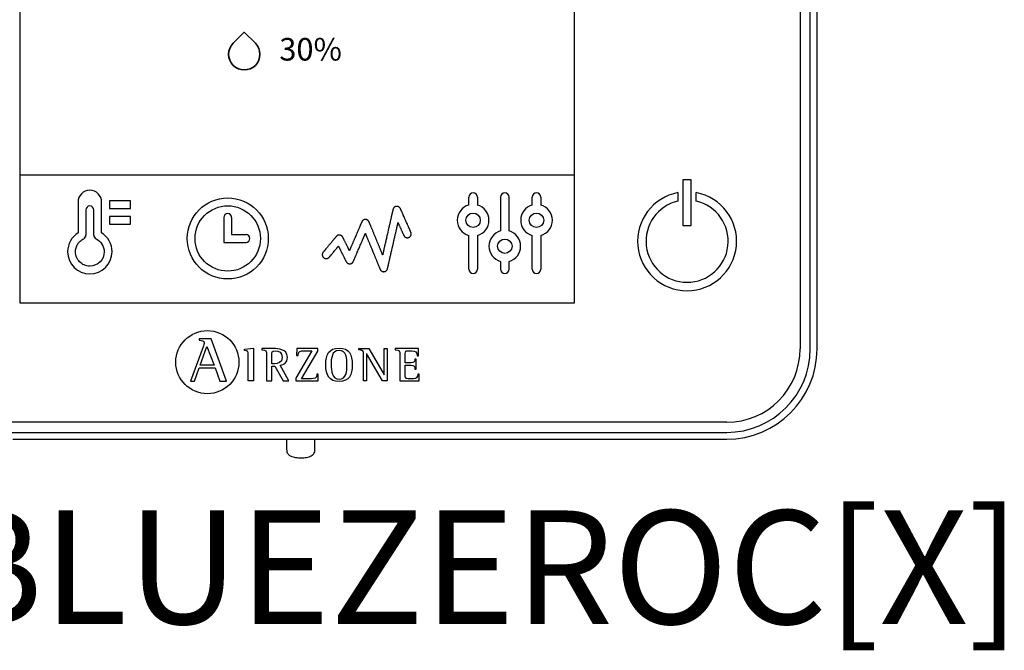
# Model space of a CAD drawing. Units: millimetres. Extents: x -141 to 27326, y 1488 to 8458.
# Drawn here: x 7697 to 8092, y 3238 to 3491 of the extents above; entities that cross this region are included whole.
import ezdxf

# ---------------------------------------------------------------- set-up
doc = ezdxf.new("R2010")
doc.units = ezdxf.units.MM
doc.layers.add('AIRZONE HARDWARE', color=7, linetype='Continuous')
doc.styles.get("Standard").update_dxf_attribs({"font": 'arial.ttf'})

msp = doc.modelspace()

# ---------------------------------------------------------------- linework, layer by layer
at = {"layer": 'AIRZONE HARDWARE', "linetype": 'Continuous'}
for p, q in [((7697.2, 3377.02), (7697.2, 3710.07)), ((7919.23, 3710.07), (7919.23, 3377.02)), ((8009.86, 3703.05), (8009.86, 3358.67)), ((8013.93, 3358.67), (8013.93, 3703.05)), ((8016.66, 3358.67), (8016.66, 3703.05)), ((7966.2, 3426.46), (7962.89, 3426.46)), ((7962.89, 3426.46), (7962.89, 3408.09)), ((7966.2, 3408.09), (7966.2, 3426.46)), ((7960.88, 3421.31), (7960.88, 3417.87)), ((7968.21, 3417.87), (7968.21, 3421.31)), ((7962.89, 3408.09), (7966.2, 3408.09)), ((7919.23, 3377.02), (7697.2, 3377.02)), ((7769.01, 3362.73), (7769.01, 3362.18)), ((7773.76, 3362.73), (7769.01, 3362.73)), ((7779.92, 3345.74), (7773.76, 3362.73)), ((7770.53, 3359.5), (7765.5, 3345.74)), ((7769.39, 3352.18), (7772.09, 3359.55)), ((7772.09, 3359.55), (7774.97, 3352.18)), ((7787.14, 3358.57), (7790.74, 3358.97)), ((7790.74, 3358.97), (7790.74, 3345.78)), ((7794.14, 3358.76), (7794.14, 3358.33)), ((7808.11, 3358.76), (7808.04, 3355.96)), ((7816.48, 3358.76), (7808.11, 3358.76)), ((7816.48, 3357.73), (7816.48, 3358.76)), ((7832.91, 3358.33), (7832.91, 3358.76)), ((7832.91, 3358.76), (7836.98, 3358.76)), ((7836.98, 3358.76), (7843.09, 3348.2)), ((7843.09, 3348.2), (7843.09, 3358.76)), ((7843.09, 3358.76), (7844.31, 3358.76)), ((7844.31, 3358.76), (7844.31, 3345.78)), ((7856.84, 3358.76), (7847.59, 3358.76)), ((7847.59, 3358.76), (7847.59, 3358.33)), ((7856.9, 3355.9), (7856.84, 3358.76)), ((7787.14, 3358.04), (7787.14, 3358.57)), ((7798.1, 3352.68), (7798.1, 3356.11)), ((7814.11, 3357.85), (7807.65, 3346.9)), ((7808.04, 3355.96), (7808.58, 3355.96)), ((7809.95, 3346.68), (7816.48, 3357.73)), ((7834.84, 3345.78), (7834.84, 3356.29)), ((7842.46, 3345.78), (7836.05, 3356.82)), ((7836.05, 3356.82), (7836.05, 3345.78)), ((7856.35, 3355.9), (7856.9, 3355.9)), ((7767.07, 3345.74), (7768.96, 3350.99)), ((7768.96, 3350.99), (7775.4, 3350.99)), ((7774.97, 3352.18), (7769.39, 3352.18)), ((7775.4, 3350.99), (7777.3, 3345.74)), ((7798.1, 3345.78), (7798.1, 3351.78)), ((7798.1, 3351.78), (7799.29, 3351.78)), ((7799.29, 3351.78), (7802.7, 3345.78)), ((7804.92, 3345.78), (7801.37, 3352.12)), ((7856, 3354.49), (7855.46, 3354.49)), ((7856, 3350.45), (7856, 3354.49)), ((7816.71, 3348.57), (7816.17, 3348.57)), ((7816.64, 3345.78), (7816.71, 3348.57)), ((7855.46, 3350.45), (7856, 3350.45)), ((7857.18, 3348.57), (7856.64, 3348.57)), ((7857.13, 3345.78), (7857.18, 3348.57)), ((7765.5, 3345.74), (7767.07, 3345.74)), ((7777.3, 3345.74), (7779.92, 3345.74)), ((7790.74, 3345.78), (7788.62, 3345.78)), ((7795.97, 3345.78), (7798.1, 3345.78)), ((7802.7, 3345.78), (7804.92, 3345.78)), ((7807.65, 3346.9), (7807.65, 3345.78)), ((7807.65, 3345.78), (7816.64, 3345.78)), ((7836.05, 3345.78), (7834.84, 3345.78)), ((7844.31, 3345.78), (7842.46, 3345.78)), ((7849.42, 3345.78), (7857.13, 3345.78)), ((7980.41, 3329.22), (7636.03, 3329.22)), ((7636.03, 3325.14), (7980.41, 3325.14)), ((7694.31, 3322.44), (7925.12, 3322.44)), ((7804.03, 3322.47), (7804.03, 3318.1)), ((7815.36, 3318.1), (7815.36, 3322.47)), ((7923.58, 3322.42), (7980.41, 3322.42))]:
    msp.add_line(p, q, dxfattribs=at)
at = {"layer": 'AIRZONE HARDWARE'}
for p, q in [((7697.2, 3428.39), (7919.23, 3428.39)), ((7877.03, 3416.33), (7877.03, 3419.47)), ((7880.5, 3419.47), (7880.5, 3416.33)), ((7889.75, 3419.46), (7889.75, 3405.92)), ((7893.22, 3405.92), (7893.22, 3419.46)), ((7902.46, 3416.33), (7902.46, 3419.47)), ((7905.93, 3419.47), (7905.93, 3416.33)), ((7723.57, 3414.38), (7723.57, 3404.22)), ((7726.71, 3404.22), (7726.71, 3414.38)), ((7778.83, 3411.31), (7778.83, 3401.35)), ((7781.98, 3411.31), (7781.98, 3404.5)), ((7781.98, 3404.5), (7787.74, 3404.5)), ((7877.03, 3390.57), (7877.03, 3404.11)), ((7880.5, 3404.11), (7880.5, 3390.57)), ((7902.46, 3390.57), (7902.46, 3404.11)), ((7905.93, 3404.11), (7905.93, 3390.57)), ((7778.83, 3401.35), (7787.74, 3401.35))]:
    msp.add_line(p, q, dxfattribs=at)
for points in [[(7733.01, 3418.05), (7733.01, 3414.9), (7741.39, 3414.9), (7741.39, 3418.05), (7733.01, 3418.05)], [(7733.01, 3408.61), (7741.39, 3408.61), (7741.39, 3411.76), (7733.01, 3411.76), (7733.01, 3408.61)], [(7725.14, 3391.83), (7724.55, 3391.86), (7723.98, 3391.95), (7723.43, 3392.09), (7722.9, 3392.29), (7722.39, 3392.53), (7721.92, 3392.82), (7721.47, 3393.15), (7721.06, 3393.53), (7720.69, 3393.94), (7720.36, 3394.38), (7720.07, 3394.86), (7719.83, 3395.36), (7719.63, 3395.89), (7719.49, 3396.44), (7719.4, 3397.01), (7719.37, 3397.6), (7719.39, 3398.01), (7719.43, 3398.42), (7719.51, 3398.82), (7719.61, 3399.21), (7719.73, 3399.6), (7719.89, 3399.97), (7720.07, 3400.33), (7720.27, 3400.67), (7720.5, 3401.01), (7720.75, 3401.32), (7721.02, 3401.62), (7721.31, 3401.9), (7721.62, 3402.16), (7721.95, 3402.4), (7722.3, 3402.61), (7722.67, 3402.8)]]:
    msp.add_lwpolyline(points, dxfattribs=at)
msp.add_lwpolyline([(7853.82, 3405.44), (7853.82, 3405.44), (7853.81, 3405.46), (7853.8, 3405.49), (7853.79, 3405.52), (7853.77, 3405.56), (7853.74, 3405.62), (7853.71, 3405.68), (7853.68, 3405.75), (7853.65, 3405.83), (7853.61, 3405.92), (7853.57, 3406.01), (7853.52, 3406.12), (7853.47, 3406.23), (7853.42, 3406.34), (7853.37, 3406.47), (7853.31, 3406.6), (7853.25, 3406.73), (7853.19, 3406.87), (7853.12, 3407.02), (7853.05, 3407.17), (7852.98, 3407.33), (7852.91, 3407.49), (7852.84, 3407.65), (7852.76, 3407.82), (7852.69, 3407.99), (7852.61, 3408.17), (7852.53, 3408.35), (7852.45, 3408.53), (7852.28, 3408.9), (7852.12, 3409.28), (7851.95, 3409.66), (7851.77, 3410.05), (7851.43, 3410.82), (7851.26, 3411.2), (7851.09, 3411.57), (7850.93, 3411.94), (7850.85, 3412.12), (7850.77, 3412.3), (7850.7, 3412.47), (7850.62, 3412.64), (7850.55, 3412.8), (7850.48, 3412.97), (7850.41, 3413.12), (7850.34, 3413.27), (7850.27, 3413.42), (7850.21, 3413.56), (7850.15, 3413.7), (7850.09, 3413.83), (7850.04, 3413.95), (7849.99, 3414.07), (7849.94, 3414.18), (7849.89, 3414.29), (7849.85, 3414.38), (7849.81, 3414.47), (7849.77, 3414.55), (7849.74, 3414.62), (7849.71, 3414.69), (7849.69, 3414.74), (7849.67, 3414.79), (7849.65, 3414.82), (7849.64, 3414.85), (7849.63, 3414.87), (7849.63, 3414.88), (7849.63, 3414.88), (7849.62, 3414.88), (7849.62, 3414.89), (7849.6, 3414.94), (7849.55, 3415.03), (7849.5, 3415.11), (7849.44, 3415.19), (7849.38, 3415.26), (7849.31, 3415.34), (7849.24, 3415.4), (7849.17, 3415.47), (7849.09, 3415.53), (7849.01, 3415.58), (7848.92, 3415.63), (7848.83, 3415.67), (7848.74, 3415.71), (7848.65, 3415.74), (7848.55, 3415.77), (7848.45, 3415.79), (7848.35, 3415.8), (7848.25, 3415.81), (7848.2, 3415.81), (7848.14, 3415.81), (7848.02, 3415.8), (7847.9, 3415.78), (7847.78, 3415.76), (7847.67, 3415.72), (7847.56, 3415.68), (7847.46, 3415.63), (7847.36, 3415.58), (7847.27, 3415.51), (7847.18, 3415.44), (7847.09, 3415.36), (7847.01, 3415.28), (7846.94, 3415.19), (7846.87, 3415.1), (7846.81, 3415), (7846.76, 3414.9), (7846.72, 3414.79), (7846.68, 3414.68), (7846.66, 3414.63), (7846.66, 3414.6), (7846.65, 3414.59), (7846.65, 3414.58), (7846.65, 3414.58), (7846.65, 3414.56), (7846.64, 3414.54), (7846.64, 3414.52), (7846.63, 3414.49), (7846.63, 3414.46), (7846.62, 3414.42), (7846.61, 3414.38), (7846.6, 3414.34), (7846.59, 3414.29), (7846.57, 3414.23), (7846.56, 3414.17), (7846.55, 3414.11), (7846.53, 3414.04), (7846.51, 3413.97), (7846.5, 3413.89), (7846.48, 3413.82), (7846.46, 3413.73), (7846.44, 3413.65), (7846.42, 3413.55), (7846.4, 3413.46), (7846.38, 3413.36), (7846.35, 3413.26), (7846.33, 3413.16), (7846.3, 3413.05), (7846.28, 3412.94), (7846.25, 3412.82), (7846.23, 3412.7), (7846.2, 3412.58), (7846.17, 3412.46), (7846.11, 3412.2), (7846.05, 3411.94), (7845.99, 3411.66), (7845.92, 3411.37), (7845.86, 3411.07), (7845.79, 3410.77), (7845.71, 3410.45), (7845.64, 3410.13), (7845.57, 3409.8), (7845.49, 3409.46), (7845.41, 3409.12), (7845.33, 3408.77), (7845.25, 3408.41), (7845.17, 3408.06), (7845.09, 3407.69), (7844.92, 3406.96), (7844.75, 3406.22), (7844.58, 3405.47), (7844.41, 3404.72), (7844.24, 3403.98), (7844.08, 3403.25), (7843.99, 3402.89), (7843.91, 3402.53), (7843.83, 3402.17), (7843.75, 3401.83), (7843.68, 3401.48), (7843.6, 3401.15), (7843.52, 3400.82), (7843.45, 3400.49), (7843.38, 3400.18), (7843.31, 3399.87), (7843.24, 3399.57), (7843.18, 3399.29), (7843.11, 3399.01), (7843.05, 3398.74), (7842.99, 3398.48), (7842.97, 3398.36), (7842.94, 3398.24), (7842.91, 3398.12), (7842.88, 3398.01), (7842.86, 3397.9), (7842.83, 3397.79), (7842.81, 3397.68), (7842.79, 3397.58), (7842.77, 3397.48), (7842.74, 3397.39), (7842.72, 3397.3), (7842.7, 3397.21), (7842.69, 3397.13), (7842.67, 3397.05), (7842.65, 3396.97), (7842.63, 3396.9), (7842.62, 3396.83), (7842.6, 3396.77), (7842.59, 3396.71), (7842.58, 3396.66), (7842.57, 3396.61), (7842.56, 3396.56), (7842.55, 3396.52), (7842.54, 3396.48), (7842.53, 3396.45), (7842.52, 3396.42), (7842.52, 3396.4), (7842.52, 3396.38), (7842.51, 3396.37), (7842.51, 3396.36), (7842.51, 3396.36), (7842.51, 3396.36), (7842.51, 3396.36), (7842.5, 3396.37), (7842.5, 3396.38), (7842.49, 3396.4), (7842.48, 3396.42), (7842.48, 3396.44), (7842.46, 3396.47), (7842.45, 3396.5), (7842.44, 3396.53), (7842.42, 3396.56), (7842.41, 3396.6), (7842.39, 3396.65), (7842.37, 3396.69), (7842.35, 3396.74), (7842.33, 3396.79), (7842.31, 3396.84), (7842.29, 3396.9), (7842.26, 3396.96), (7842.21, 3397.09), (7842.15, 3397.22), (7842.09, 3397.37), (7842.03, 3397.53), (7841.96, 3397.7), (7841.89, 3397.87), (7841.81, 3398.06), (7841.73, 3398.25), (7841.65, 3398.45), (7841.56, 3398.66), (7841.47, 3398.88), (7841.38, 3399.1), (7841.29, 3399.33), (7841.19, 3399.56), (7841.09, 3399.8), (7840.99, 3400.04), (7840.89, 3400.29), (7840.79, 3400.54), (7840.68, 3400.8), (7840.57, 3401.06), (7840.36, 3401.59), (7840.14, 3402.12), (7839.91, 3402.66), (7839.47, 3403.75), (7839.25, 3404.28), (7839.03, 3404.81), (7838.92, 3405.07), (7838.82, 3405.33), (7838.71, 3405.59), (7838.61, 3405.83), (7838.51, 3406.08), (7838.41, 3406.32), (7838.31, 3406.56), (7838.22, 3406.79), (7838.13, 3407.01), (7838.04, 3407.23), (7837.95, 3407.44), (7837.87, 3407.64), (7837.79, 3407.83), (7837.71, 3408.02), (7837.64, 3408.2), (7837.57, 3408.37), (7837.5, 3408.53), (7837.44, 3408.68), (7837.38, 3408.82), (7837.33, 3408.95), (7837.3, 3409.01), (7837.28, 3409.07), (7837.25, 3409.13), (7837.23, 3409.18), (7837.21, 3409.23), (7837.19, 3409.28), (7837.18, 3409.32), (7837.16, 3409.36), (7837.14, 3409.4), (7837.13, 3409.43), (7837.12, 3409.47), (7837.1, 3409.49), (7837.09, 3409.52), (7837.09, 3409.54), (7837.08, 3409.56), (7837.07, 3409.57), (7837.07, 3409.58), (7837.07, 3409.59), (7837.06, 3409.59), (7837.06, 3409.59), (7837.06, 3409.6), (7837.04, 3409.65), (7837, 3409.74), (7836.95, 3409.82), (7836.89, 3409.91), (7836.83, 3409.99), (7836.76, 3410.06), (7836.69, 3410.13), (7836.62, 3410.2), (7836.54, 3410.26), (7836.46, 3410.32), (7836.37, 3410.37), (7836.28, 3410.42), (7836.19, 3410.46), (7836.09, 3410.49), (7836, 3410.52), (7835.89, 3410.54), (7835.79, 3410.56), (7835.68, 3410.57), (7835.58, 3410.57), (7835.47, 3410.56), (7835.37, 3410.55), (7835.27, 3410.53), (7835.17, 3410.51), (7835.07, 3410.47), (7834.98, 3410.44), (7834.89, 3410.39), (7834.8, 3410.35), (7834.72, 3410.29), (7834.64, 3410.23), (7834.56, 3410.17), (7834.49, 3410.1), (7834.42, 3410.03), (7834.36, 3409.95), (7834.3, 3409.87), (7834.25, 3409.79), (7834.2, 3409.7), (7834.16, 3409.61), (7834.16, 3409.61), (7834.16, 3409.61), (7834.15, 3409.6), (7834.15, 3409.59), (7834.14, 3409.57), (7834.13, 3409.56), (7834.13, 3409.54), (7834.12, 3409.51), (7834.1, 3409.49), (7834.09, 3409.46), (7834.08, 3409.43), (7834.06, 3409.39), (7834.03, 3409.32), (7833.99, 3409.23), (7833.95, 3409.13), (7833.91, 3409.02), (7833.86, 3408.91), (7833.8, 3408.78), (7833.74, 3408.65), (7833.68, 3408.5), (7833.62, 3408.35), (7833.55, 3408.19), (7833.48, 3408.03), (7833.41, 3407.86), (7833.33, 3407.68), (7833.25, 3407.49), (7833.17, 3407.3), (7833.08, 3407.1), (7833, 3406.9), (7832.91, 3406.7), (7832.82, 3406.48), (7832.73, 3406.27), (7832.63, 3406.05), (7832.54, 3405.83), (7832.34, 3405.37), (7832.14, 3404.91), (7831.94, 3404.44), (7831.74, 3403.97), (7831.33, 3403.02), (7831.13, 3402.55), (7830.94, 3402.09), (7830.84, 3401.87), (7830.74, 3401.65), (7830.65, 3401.43), (7830.56, 3401.21), (7830.47, 3401), (7830.38, 3400.79), (7830.29, 3400.59), (7830.21, 3400.39), (7830.12, 3400.2), (7830.04, 3400.01), (7829.97, 3399.83), (7829.89, 3399.66), (7829.82, 3399.49), (7829.75, 3399.33), (7829.69, 3399.18), (7829.63, 3399.04), (7829.57, 3398.9), (7829.51, 3398.77), (7829.46, 3398.66), (7829.42, 3398.55), (7829.37, 3398.45), (7829.34, 3398.36), (7829.3, 3398.28), (7829.27, 3398.21), (7829.26, 3398.18), (7829.25, 3398.16), (7829.24, 3398.13), (7829.23, 3398.11), (7829.22, 3398.1), (7829.22, 3398.08), (7829.21, 3398.07), (7829.21, 3398.06), (7829.2, 3398.05), (7829.2, 3398.05), (7829.2, 3398.05), (7829.2, 3398.06), (7829.19, 3398.07), (7829.18, 3398.09), (7829.17, 3398.12), (7829.15, 3398.15), (7829.14, 3398.18), (7829.12, 3398.22), (7829.09, 3398.27), (7829.07, 3398.32), (7829.04, 3398.37), (7829.01, 3398.43), (7828.98, 3398.49), (7828.95, 3398.55), (7828.92, 3398.62), (7828.88, 3398.7), (7828.84, 3398.77), (7828.8, 3398.85), (7828.76, 3398.94), (7828.72, 3399.02), (7828.67, 3399.11), (7828.58, 3399.29), (7828.49, 3399.49), (7828.39, 3399.69), (7828.28, 3399.89), (7828.18, 3400.11), (7827.96, 3400.54), (7827.74, 3400.98), (7827.63, 3401.2), (7827.52, 3401.41), (7827.42, 3401.62), (7827.31, 3401.83), (7827.22, 3402.03), (7827.12, 3402.22), (7827.03, 3402.4), (7826.99, 3402.48), (7826.94, 3402.57), (7826.9, 3402.65), (7826.87, 3402.73), (7826.83, 3402.8), (7826.79, 3402.87), (7826.76, 3402.94), (7826.73, 3403), (7826.7, 3403.06), (7826.67, 3403.12), (7826.64, 3403.17), (7826.62, 3403.21), (7826.6, 3403.26), (7826.58, 3403.29), (7826.57, 3403.32), (7826.55, 3403.35), (7826.54, 3403.37), (7826.53, 3403.39), (7826.53, 3403.4), (7826.53, 3403.4), (7826.53, 3403.4), (7826.52, 3403.41), (7826.52, 3403.42), (7826.51, 3403.44), (7826.46, 3403.52), (7826.41, 3403.6), (7826.36, 3403.68), (7826.3, 3403.75), (7826.23, 3403.82), (7826.16, 3403.88), (7826.09, 3403.94), (7826.02, 3404), (7825.94, 3404.05), (7825.86, 3404.09), (7825.77, 3404.14), (7825.68, 3404.17), (7825.59, 3404.2), (7825.5, 3404.23), (7825.4, 3404.25), (7825.31, 3404.26), (7825.21, 3404.27), (7825.16, 3404.27), (7825.13, 3404.28), (7825.11, 3404.28), (7825.03, 3404.27), (7824.95, 3404.27), (7824.88, 3404.26), (7824.8, 3404.24), (7824.73, 3404.23), (7824.65, 3404.2), (7824.58, 3404.18), (7824.51, 3404.15), (7824.44, 3404.12), (7824.37, 3404.09), (7824.31, 3404.05), (7824.25, 3404.01), (7824.19, 3403.97), (7824.13, 3403.92), (7824.07, 3403.88), (7824.02, 3403.83), (7823.97, 3403.77), (7823.92, 3403.72), (7823.91, 3403.71), (7823.91, 3403.71), (7823.91, 3403.7), (7823.9, 3403.69), (7823.88, 3403.67), (7823.86, 3403.64), (7823.83, 3403.61), (7823.8, 3403.57), (7823.76, 3403.53), (7823.72, 3403.48), (7823.67, 3403.42), (7823.62, 3403.36), (7823.57, 3403.3), (7823.51, 3403.23), (7823.45, 3403.15), (7823.38, 3403.07), (7823.31, 3402.99), (7823.24, 3402.9), (7823.16, 3402.81), (7823.08, 3402.71), (7823, 3402.61), (7822.91, 3402.51), (7822.83, 3402.41), (7822.74, 3402.3), (7822.64, 3402.19), (7822.55, 3402.07), (7822.45, 3401.96), (7822.25, 3401.72), (7822.05, 3401.47), (7821.84, 3401.22), (7821.63, 3400.97), (7821.41, 3400.71), (7820.99, 3400.2), (7820.77, 3399.94), (7820.56, 3399.69), (7820.36, 3399.44), (7820.16, 3399.2), (7819.97, 3398.97), (7819.87, 3398.86), (7819.78, 3398.75), (7819.69, 3398.65), (7819.61, 3398.54), (7819.52, 3398.44), (7819.44, 3398.35), (7819.37, 3398.25), (7819.29, 3398.16), (7819.22, 3398.08), (7819.15, 3398), (7819.09, 3397.92), (7819.03, 3397.85), (7818.98, 3397.78), (7818.92, 3397.72), (7818.88, 3397.66), (7818.83, 3397.61), (7818.8, 3397.57), (7818.76, 3397.53), (7818.73, 3397.49), (7818.71, 3397.46), (7818.69, 3397.44), (7818.68, 3397.43), (7818.67, 3397.42), (7818.67, 3397.42), (7818.67, 3397.41), (7818.65, 3397.39), (7818.58, 3397.3), (7818.52, 3397.2), (7818.46, 3397.1), (7818.41, 3396.99), (7818.37, 3396.88), (7818.34, 3396.76), (7818.32, 3396.64), (7818.31, 3396.52), (7818.31, 3396.46), (7818.31, 3396.42), (7818.31, 3396.42), (7818.31, 3396.41), (7818.31, 3396.41), (7818.31, 3396.37), (7818.31, 3396.3), (7818.32, 3396.23), (7818.33, 3396.16), (7818.34, 3396.09), (7818.35, 3396.03), (7818.37, 3395.96), (7818.41, 3395.83), (7818.47, 3395.71), (7818.53, 3395.6), (7818.61, 3395.49), (7818.69, 3395.38), (7818.78, 3395.29), (7818.88, 3395.2), (7818.98, 3395.12), (7819.1, 3395.05), (7819.21, 3394.99), (7819.34, 3394.93), (7819.47, 3394.89), (7819.53, 3394.88), (7819.6, 3394.86), (7819.67, 3394.85), (7819.74, 3394.84), (7819.81, 3394.84), (7819.88, 3394.84), (7819.96, 3394.84), (7820.04, 3394.85), (7820.11, 3394.86), (7820.19, 3394.87), (7820.26, 3394.89), (7820.34, 3394.91), (7820.41, 3394.93), (7820.48, 3394.96), (7820.55, 3394.99), (7820.61, 3395.02), (7820.68, 3395.06), (7820.74, 3395.1), (7820.8, 3395.14), (7820.86, 3395.18), (7820.92, 3395.23), (7820.97, 3395.28), (7821.02, 3395.33), (7821.07, 3395.39), (7821.09, 3395.4), (7821.09, 3395.41), (7821.09, 3395.41), (7821.1, 3395.42), (7821.12, 3395.44), (7821.13, 3395.46), (7821.15, 3395.48), (7821.18, 3395.51), (7821.21, 3395.55), (7821.24, 3395.58), (7821.27, 3395.62), (7821.31, 3395.67), (7821.35, 3395.72), (7821.39, 3395.77), (7821.44, 3395.82), (7821.48, 3395.88), (7821.53, 3395.94), (7821.59, 3396), (7821.64, 3396.07), (7821.7, 3396.14), (7821.82, 3396.28), (7821.94, 3396.43), (7822.08, 3396.59), (7822.22, 3396.76), (7822.36, 3396.93), (7822.51, 3397.11), (7822.81, 3397.47), (7823.11, 3397.83), (7823.26, 3398.01), (7823.41, 3398.19), (7823.55, 3398.37), (7823.7, 3398.54), (7823.83, 3398.7), (7823.96, 3398.86), (7824.09, 3399.01), (7824.15, 3399.08), (7824.21, 3399.15), (7824.26, 3399.22), (7824.32, 3399.28), (7824.37, 3399.35), (7824.42, 3399.41), (7824.46, 3399.46), (7824.51, 3399.51), (7824.55, 3399.56), (7824.59, 3399.61), (7824.62, 3399.65), (7824.65, 3399.69), (7824.68, 3399.72), (7824.71, 3399.75), (7824.73, 3399.78), (7824.75, 3399.8), (7824.76, 3399.82), (7824.77, 3399.83), (7824.78, 3399.84), (7824.79, 3399.85), (7824.79, 3399.85), (7824.79, 3399.84), (7824.8, 3399.82), (7824.81, 3399.8), (7824.82, 3399.77), (7824.84, 3399.74), (7824.86, 3399.7), (7824.88, 3399.65), (7824.91, 3399.6), (7824.94, 3399.55), (7824.97, 3399.49), (7825, 3399.42), (7825.04, 3399.35), (7825.07, 3399.27), (7825.11, 3399.19), (7825.16, 3399.11), (7825.2, 3399.02), (7825.25, 3398.93), (7825.29, 3398.83), (7825.34, 3398.73), (7825.4, 3398.63), (7825.45, 3398.53), (7825.56, 3398.31), (7825.67, 3398.08), (7825.79, 3397.84), (7825.91, 3397.6), (7826.04, 3397.35), (7826.16, 3397.09), (7826.42, 3396.58), (7826.67, 3396.08), (7826.8, 3395.83), (7826.92, 3395.58), (7827.04, 3395.35), (7827.15, 3395.12), (7827.21, 3395.01), (7827.26, 3394.9), (7827.31, 3394.8), (7827.36, 3394.7), (7827.41, 3394.6), (7827.46, 3394.51), (7827.51, 3394.41), (7827.55, 3394.33), (7827.59, 3394.24), (7827.63, 3394.17), (7827.67, 3394.09), (7827.7, 3394.02), (7827.74, 3393.96), (7827.77, 3393.9), (7827.79, 3393.84), (7827.82, 3393.79), (7827.84, 3393.75), (7827.86, 3393.71), (7827.88, 3393.68), (7827.89, 3393.65), (7827.9, 3393.63), (7827.9, 3393.62), (7827.91, 3393.61), (7827.91, 3393.61), (7827.91, 3393.6), (7827.96, 3393.52), (7828.01, 3393.44), (7828.06, 3393.36), (7828.12, 3393.29), (7828.19, 3393.22), (7828.25, 3393.15), (7828.32, 3393.09), (7828.4, 3393.04), (7828.48, 3392.98), (7828.56, 3392.94), (7828.64, 3392.89), (7828.73, 3392.85), (7828.82, 3392.82), (7828.91, 3392.79), (7829.01, 3392.77), (7829.1, 3392.76), (7829.2, 3392.75), (7829.3, 3392.74), (7829.4, 3392.74), (7829.51, 3392.75), (7829.61, 3392.77), (7829.71, 3392.79), (7829.81, 3392.82), (7829.9, 3392.86), (7829.99, 3392.9), (7830.08, 3392.94), (7830.17, 3392.99), (7830.25, 3393.05), (7830.33, 3393.11), (7830.4, 3393.18), (7830.47, 3393.25), (7830.53, 3393.32), (7830.59, 3393.4), (7830.65, 3393.48), (7830.7, 3393.57), (7830.74, 3393.66), (7830.75, 3393.68), (7830.76, 3393.69), (7830.76, 3393.7), (7830.76, 3393.7), (7830.76, 3393.7), (7830.76, 3393.71), (7830.77, 3393.72), (7830.77, 3393.73), (7830.78, 3393.74), (7830.79, 3393.76), (7830.8, 3393.78), (7830.81, 3393.81), (7830.83, 3393.86), (7830.86, 3393.93), (7830.89, 3394.01), (7830.93, 3394.1), (7830.97, 3394.19), (7831.02, 3394.3), (7831.07, 3394.42), (7831.12, 3394.54), (7831.18, 3394.67), (7831.24, 3394.81), (7831.3, 3394.96), (7831.37, 3395.12), (7831.44, 3395.28), (7831.51, 3395.45), (7831.59, 3395.63), (7831.66, 3395.81), (7831.74, 3396), (7831.83, 3396.19), (7831.91, 3396.39), (7832, 3396.59), (7832.09, 3396.8), (7832.18, 3397.01), (7832.27, 3397.22), (7832.36, 3397.44), (7832.55, 3397.88), (7832.75, 3398.33), (7832.94, 3398.79), (7833.34, 3399.71), (7833.53, 3400.17), (7833.73, 3400.62), (7833.92, 3401.07), (7834.01, 3401.28), (7834.11, 3401.5), (7834.2, 3401.71), (7834.29, 3401.92), (7834.37, 3402.13), (7834.46, 3402.33), (7834.54, 3402.52), (7834.63, 3402.71), (7834.7, 3402.9), (7834.78, 3403.08), (7834.86, 3403.25), (7834.93, 3403.42), (7835, 3403.58), (7835.06, 3403.73), (7835.12, 3403.88), (7835.18, 3404.01), (7835.24, 3404.14), (7835.29, 3404.26), (7835.34, 3404.38), (7835.38, 3404.48), (7835.42, 3404.57), (7835.46, 3404.66), (7835.49, 3404.73), (7835.52, 3404.79), (7835.53, 3404.82), (7835.54, 3404.84), (7835.55, 3404.86), (7835.56, 3404.88), (7835.56, 3404.9), (7835.57, 3404.91), (7835.57, 3404.92), (7835.58, 3404.93), (7835.58, 3404.93), (7835.58, 3404.93), (7835.58, 3404.93), (7835.58, 3404.92), (7835.59, 3404.91), (7835.59, 3404.9), (7835.6, 3404.88), (7835.61, 3404.86), (7835.62, 3404.83), (7835.63, 3404.8), (7835.65, 3404.77), (7835.66, 3404.73), (7835.68, 3404.69), (7835.7, 3404.65), (7835.71, 3404.6), (7835.74, 3404.55), (7835.76, 3404.5), (7835.78, 3404.44), (7835.81, 3404.38), (7835.83, 3404.32), (7835.86, 3404.25), (7835.89, 3404.18), (7835.92, 3404.11), (7835.95, 3404.04), (7836.01, 3403.88), (7836.08, 3403.71), (7836.16, 3403.53), (7836.23, 3403.34), (7836.31, 3403.14), (7836.4, 3402.94), (7836.49, 3402.72), (7836.58, 3402.5), (7836.68, 3402.27), (7836.77, 3402.03), (7836.88, 3401.78), (7836.98, 3401.53), (7837.09, 3401.27), (7837.19, 3401.01), (7837.3, 3400.74), (7837.42, 3400.47), (7837.53, 3400.19), (7837.65, 3399.91), (7837.76, 3399.63), (7837.88, 3399.34), (7838.12, 3398.76), (7838.6, 3397.58), (7838.85, 3397), (7839.09, 3396.41), (7839.32, 3395.84), (7839.44, 3395.55), (7839.56, 3395.27), (7839.67, 3395), (7839.78, 3394.72), (7839.89, 3394.46), (7840, 3394.19), (7840.11, 3393.94), (7840.21, 3393.69), (7840.31, 3393.44), (7840.41, 3393.2), (7840.5, 3392.97), (7840.6, 3392.75), (7840.68, 3392.54), (7840.77, 3392.33), (7840.85, 3392.13), (7840.93, 3391.95), (7841, 3391.77), (7841.07, 3391.6), (7841.13, 3391.45), (7841.16, 3391.37), (7841.19, 3391.3), (7841.22, 3391.23), (7841.25, 3391.17), (7841.27, 3391.11), (7841.3, 3391.05), (7841.32, 3390.99), (7841.34, 3390.94), (7841.36, 3390.89), (7841.38, 3390.84), (7841.4, 3390.8), (7841.41, 3390.76), (7841.43, 3390.73), (7841.44, 3390.69), (7841.45, 3390.67), (7841.46, 3390.64), (7841.47, 3390.62), (7841.48, 3390.6), (7841.49, 3390.59), (7841.49, 3390.58), (7841.49, 3390.57), (7841.49, 3390.57), (7841.54, 3390.48), (7841.58, 3390.39), (7841.64, 3390.3), (7841.69, 3390.22), (7841.76, 3390.14), (7841.82, 3390.07), (7841.89, 3390), (7841.97, 3389.94), (7842.05, 3389.88), (7842.14, 3389.82), (7842.22, 3389.77), (7842.31, 3389.73), (7842.41, 3389.69), (7842.5, 3389.66), (7842.6, 3389.63), (7842.7, 3389.61), (7842.81, 3389.6), (7842.91, 3389.6), (7842.94, 3389.6), (7842.97, 3389.6), (7843.03, 3389.6), (7843.15, 3389.61), (7843.27, 3389.63), (7843.38, 3389.66), (7843.49, 3389.69), (7843.6, 3389.74), (7843.7, 3389.79), (7843.8, 3389.85), (7843.89, 3389.91), (7843.98, 3389.99), (7844.06, 3390.06), (7844.14, 3390.15), (7844.21, 3390.24), (7844.28, 3390.33), (7844.33, 3390.43), (7844.39, 3390.53), (7844.43, 3390.64), (7844.46, 3390.75), (7844.48, 3390.81), (7844.48, 3390.82), (7844.48, 3390.82), (7844.48, 3390.82), (7844.48, 3390.83), (7844.49, 3390.85), (7844.49, 3390.87), (7844.5, 3390.89), (7844.5, 3390.92), (7844.51, 3390.96), (7844.52, 3390.99), (7844.53, 3391.04), (7844.54, 3391.09), (7844.55, 3391.14), (7844.57, 3391.2), (7844.58, 3391.26), (7844.59, 3391.32), (7844.61, 3391.39), (7844.63, 3391.46), (7844.64, 3391.54), (7844.66, 3391.62), (7844.68, 3391.71), (7844.7, 3391.8), (7844.72, 3391.89), (7844.75, 3391.99), (7844.77, 3392.09), (7844.79, 3392.19), (7844.82, 3392.3), (7844.84, 3392.41), (7844.87, 3392.52), (7844.89, 3392.64), (7844.92, 3392.76), (7844.95, 3392.88), (7844.98, 3393.01), (7845.04, 3393.27), (7845.1, 3393.54), (7845.16, 3393.82), (7845.23, 3394.12), (7845.3, 3394.42), (7845.37, 3394.73), (7845.44, 3395.05), (7845.52, 3395.38), (7845.59, 3395.72), (7845.67, 3396.06), (7845.75, 3396.41), (7845.83, 3396.76), (7845.91, 3397.12), (7845.99, 3397.48), (7846.08, 3397.85), (7846.16, 3398.22), (7846.33, 3398.97), (7846.68, 3400.48), (7846.85, 3401.23), (7847.02, 3401.98), (7847.1, 3402.35), (7847.18, 3402.71), (7847.27, 3403.08), (7847.35, 3403.43), (7847.43, 3403.79), (7847.51, 3404.13), (7847.58, 3404.47), (7847.66, 3404.81), (7847.73, 3405.13), (7847.8, 3405.45), (7847.88, 3405.76), (7847.94, 3406.06), (7848.01, 3406.35), (7848.07, 3406.63), (7848.13, 3406.9), (7848.16, 3407.03), (7848.19, 3407.16), (7848.22, 3407.28), (7848.25, 3407.4), (7848.28, 3407.52), (7848.3, 3407.64), (7848.33, 3407.75), (7848.35, 3407.86), (7848.38, 3407.96), (7848.4, 3408.06), (7848.42, 3408.16), (7848.44, 3408.25), (7848.46, 3408.35), (7848.48, 3408.43), (7848.5, 3408.52), (7848.52, 3408.59), (7848.54, 3408.67), (7848.55, 3408.74), (7848.57, 3408.81), (7848.58, 3408.87), (7848.6, 3408.93), (7848.61, 3408.98), (7848.62, 3409.03), (7848.63, 3409.08), (7848.64, 3409.12), (7848.65, 3409.16), (7848.65, 3409.19), (7848.66, 3409.21), (7848.67, 3409.24), (7848.67, 3409.25), (7848.67, 3409.26), (7848.67, 3409.27), (7848.67, 3409.27), (7848.68, 3409.27), (7848.68, 3409.25), (7848.69, 3409.24), (7848.7, 3409.22), (7848.71, 3409.19), (7848.73, 3409.16), (7848.74, 3409.12), (7848.76, 3409.08), (7848.78, 3409.03), (7848.8, 3408.98), (7848.83, 3408.93), (7848.85, 3408.87), (7848.88, 3408.81), (7848.91, 3408.75), (7848.94, 3408.68), (7848.97, 3408.6), (7849, 3408.53), (7849.04, 3408.45), (7849.11, 3408.29), (7849.19, 3408.11), (7849.27, 3407.93), (7849.36, 3407.74), (7849.44, 3407.54), (7849.53, 3407.34), (7849.62, 3407.14), (7849.81, 3406.72), (7850, 3406.3), (7850.09, 3406.09), (7850.18, 3405.89), (7850.27, 3405.7), (7850.35, 3405.51), (7850.43, 3405.32), (7850.51, 3405.15), (7850.58, 3404.98), (7850.62, 3404.91), (7850.65, 3404.83), (7850.68, 3404.76), (7850.71, 3404.69), (7850.74, 3404.62), (7850.77, 3404.56), (7850.79, 3404.51), (7850.82, 3404.45), (7850.84, 3404.4), (7850.86, 3404.36), (7850.88, 3404.32), (7850.9, 3404.28), (7850.91, 3404.25), (7850.92, 3404.22), (7850.93, 3404.2), (7850.94, 3404.18), (7850.94, 3404.17), (7850.95, 3404.16), (7850.95, 3404.16), (7850.95, 3404.15), (7850.96, 3404.13), (7850.98, 3404.09), (7851.03, 3404), (7851.08, 3403.92), (7851.14, 3403.84), (7851.2, 3403.76), (7851.27, 3403.69), (7851.34, 3403.62), (7851.41, 3403.56), (7851.49, 3403.5), (7851.57, 3403.45), (7851.66, 3403.4), (7851.75, 3403.36), (7851.84, 3403.32), (7851.94, 3403.29), (7852.03, 3403.27), (7852.13, 3403.25), (7852.24, 3403.23), (7852.34, 3403.23), (7852.37, 3403.23), (7852.38, 3403.23), (7852.39, 3403.23), (7852.47, 3403.23), (7852.54, 3403.23), (7852.6, 3403.24), (7852.67, 3403.25), (7852.74, 3403.27), (7852.87, 3403.3), (7853, 3403.35), (7853.12, 3403.41), (7853.23, 3403.47), (7853.34, 3403.55), (7853.44, 3403.64), (7853.54, 3403.73), (7853.62, 3403.83), (7853.7, 3403.94), (7853.77, 3404.05), (7853.83, 3404.17), (7853.88, 3404.3), (7853.91, 3404.43), (7853.93, 3404.49), (7853.94, 3404.56), (7853.95, 3404.63), (7853.96, 3404.7), (7853.96, 3404.77), (7853.96, 3404.79), (7853.96, 3404.8), (7853.96, 3404.8), (7853.96, 3404.81), (7853.96, 3404.89), (7853.95, 3404.96), (7853.94, 3405.03), (7853.93, 3405.1), (7853.91, 3405.17), (7853.89, 3405.24), (7853.87, 3405.31), (7853.85, 3405.37), (7853.82, 3405.44)], close=True, dxfattribs=at)
for centre, radius in [((7780.41, 3402.92), 16.25), ((7780.41, 3402.92), 13.1), ((7878.77, 3410.22), 2.89), ((7904.19, 3410.22), 2.89), ((7891.48, 3399.81), 2.89)]:
    msp.add_circle(centre, radius, dxfattribs=at)
at = {"layer": 'AIRZONE HARDWARE', "linetype": 'Continuous'}
msp.add_circle((7772.25, 3353.32), 12.65, dxfattribs=at)
at = {"layer": 'AIRZONE HARDWARE'}
for centre, radius, start, end in [((7878.77, 3419.47), 1.73, 360, 180), ((7891.48, 3419.46), 1.73, 0.0006, 180.0006), ((7904.19, 3419.47), 1.73, 360, 180), ((7725.14, 3414.38), 1.57, 360, 180), ((7878.77, 3410.22), 6.35, 105.8462, 254.1538), ((7878.77, 3410.22), 6.35, 285.8468, 74.1532), ((7904.19, 3410.22), 6.35, 105.8462, 254.1538), ((7904.19, 3410.22), 6.35, 285.8468, 74.1532), ((7780.41, 3411.31), 1.57, 360, 180), ((7787.74, 3402.92), 1.57, 270, 90), ((7891.48, 3399.81), 6.35, 105.8462, 254.1538), ((7891.48, 3399.81), 6.35, 285.8468, 74.1532), ((7878.77, 3390.57), 1.73, 180, 0), ((7891.48, 3390.57), 1.73, 180, 0), ((7904.19, 3390.57), 1.73, 180, 0)]:
    msp.add_arc(centre, radius, start, end, dxfattribs=at)
at = {"layer": 'AIRZONE HARDWARE', "linetype": 'Continuous'}
for centre, radius, start, end in [((7964.55, 3401.81), 19.84, 100.6437, 79.3563), ((7964.55, 3401.81), 16.47, 102.8536, 77.1464), ((7980.41, 3358.67), 36.25, 270, 0), ((7980.41, 3358.67), 33.52, 270, 0), ((7980.41, 3358.67), 29.45, 270, 0)]:
    msp.add_arc(centre, radius, start, end, dxfattribs=at)
at = {"layer": 'AIRZONE HARDWARE', "lineweight": 35}
msp.add_open_spline([(7791.49, 3472.35), (7789.04, 3469.9), (7785.08, 3469.9), (7782.63, 3472.35), (7780.17, 3474.79), (7780.17, 3478.76), (7782.63, 3481.21), (7782.63, 3481.21), (7787.06, 3485.64), (7787.06, 3485.64), (7787.06, 3485.64), (7791.49, 3481.21), (7791.49, 3481.21), (7793.94, 3478.76), (7793.94, 3474.79), (7791.49, 3472.35)], degree=3, knots=[0, 0, 0, 0, 1, 1, 1, 2, 2, 2, 3, 3, 3, 4, 4, 4, 5, 5, 5, 5], dxfattribs=at)
at = {"layer": 'AIRZONE HARDWARE'}
for points, knots in [([(7729.86, 3417.52), (7729.86, 3420.13), (7727.74, 3422.25), (7725.14, 3422.25), (7722.54, 3422.25), (7720.42, 3420.13), (7720.42, 3417.52)], [1, 1, 1, 1, 2, 2, 2, 3, 3, 3, 3]), ([(7720.42, 3405.15), (7717.85, 3403.54), (7716.23, 3400.67), (7716.23, 3397.6), (7716.23, 3392.69), (7720.22, 3388.69), (7725.14, 3388.69), (7730.06, 3388.69), (7734.05, 3392.69), (7734.05, 3397.6), (7734.05, 3400.67), (7732.44, 3403.54), (7729.86, 3405.15)], [4, 4, 4, 4, 5, 5, 5, 6, 6, 6, 7, 7, 7, 8, 8, 8, 8]), ([(7727.61, 3402.8), (7729.61, 3401.85), (7730.91, 3399.81), (7730.91, 3397.6), (7730.91, 3394.42), (7728.32, 3391.83), (7725.14, 3391.83)], [8, 8, 8, 8, 9, 9, 9, 10, 10, 10, 10])]:
    msp.add_open_spline(points, degree=3, knots=knots, dxfattribs=at)
for points in [[(7720.42, 3417.52), (7720.42, 3417.52), (7720.42, 3405.15), (7720.42, 3405.15)], [(7729.86, 3405.15), (7729.86, 3405.15), (7729.86, 3417.52), (7729.86, 3417.52)], [(7722.67, 3402.8), (7723.22, 3403.07), (7723.57, 3403.62), (7723.57, 3404.22)], [(7726.71, 3404.22), (7726.71, 3403.62), (7727.06, 3403.07), (7727.61, 3402.8)], [(7889.75, 3393.7), (7889.75, 3393.7), (7889.75, 3390.57), (7889.75, 3390.57)], [(7893.22, 3390.57), (7893.22, 3390.57), (7893.22, 3393.7), (7893.22, 3393.7)]]:
    msp.add_open_spline(points, degree=3, dxfattribs=at)
at = {"layer": 'AIRZONE HARDWARE', "linetype": 'Continuous'}
for points, knots in [([(7769.01, 3362.18), (7770.02, 3362.03), (7770.96, 3362), (7770.96, 3360.99), (7770.96, 3360.81), (7770.68, 3359.93), (7770.53, 3359.5)], [0, 0, 0, 0, 0.5, 0.5, 0.5, 1, 1, 1, 1]), ([(7801.37, 3352.12), (7802.9, 3352.37), (7804.32, 3353.11), (7804.32, 3355.3), (7804.32, 3358.76), (7800.33, 3358.76), (7798.89, 3358.76), (7798.41, 3358.76), (7794.57, 3358.76), (7794.14, 3358.76)], [0, 0, 0, 0, 0.333333, 0.333333, 0.333333, 0.666667, 0.666667, 0.666667, 1, 1, 1, 1]), ([(7825.07, 3345.57), (7829.09, 3345.57), (7830.3, 3348.13), (7830.3, 3352.22), (7830.3, 3356.37), (7829.09, 3358.97), (7825.07, 3358.97), (7820.89, 3358.97), (7819.73, 3356.37), (7819.73, 3352.22), (7819.73, 3348.09), (7821.01, 3345.57), (7825.07, 3345.57)], [0, 0, 0, 0, 0.25, 0.25, 0.25, 0.5, 0.5, 0.5, 0.75, 0.75, 0.75, 1, 1, 1, 1]), ([(7788.62, 3345.78), (7788.62, 3346.82), (7788.62, 3355.27), (7788.62, 3356.21), (7788.62, 3357.69), (7788.57, 3357.83), (7787.14, 3358.04)], [0, 0, 0, 0, 0.5, 0.5, 0.5, 1, 1, 1, 1]), ([(7794.14, 3358.33), (7795.94, 3358.04), (7795.97, 3358.04), (7795.97, 3356.13), (7795.97, 3355.1), (7795.97, 3346.71), (7795.97, 3345.78)], [0, 0, 0, 0, 0.5, 0.5, 0.5, 1, 1, 1, 1]), ([(7798.1, 3356.11), (7798.1, 3357.5), (7798.1, 3357.85), (7799.39, 3357.85), (7801.01, 3357.85), (7802.2, 3357.27), (7802.2, 3355.19), (7802.2, 3353.03), (7800.45, 3352.68), (7799.19, 3352.68), (7799.08, 3352.68), (7798.19, 3352.68), (7798.1, 3352.68)], [0, 0, 0, 0, 0.25, 0.25, 0.25, 0.5, 0.5, 0.5, 0.75, 0.75, 0.75, 1, 1, 1, 1]), ([(7808.58, 3355.96), (7808.58, 3357.85), (7809.7, 3357.85), (7810.85, 3357.85), (7811.18, 3357.85), (7813.82, 3357.85), (7814.11, 3357.85)], [0, 0, 0, 0, 0.5, 0.5, 0.5, 1, 1, 1, 1]), ([(7821.85, 3352.22), (7821.85, 3354.82), (7822.09, 3358.06), (7825.07, 3358.06), (7828.01, 3358.06), (7828.18, 3354.75), (7828.18, 3352.22), (7828.18, 3349.75), (7828.06, 3346.47), (7825.07, 3346.47), (7822.14, 3346.47), (7821.85, 3349.83), (7821.85, 3352.22)], [0, 0, 0, 0, 0.25, 0.25, 0.25, 0.5, 0.5, 0.5, 0.75, 0.75, 0.75, 1, 1, 1, 1]), ([(7834.84, 3356.29), (7834.84, 3356.52), (7834.83, 3356.84), (7834.78, 3357.31), (7834.69, 3357.63), (7834.54, 3357.82), (7834.42, 3357.92), (7834.27, 3358.01), (7834.03, 3358.09), (7833.73, 3358.17), (7833.34, 3358.24), (7833.09, 3358.29), (7832.91, 3358.33)], [0, 0, 0, 0, 0.193315, 0.309147, 0.427379, 0.489029, 0.521028, 0.572868, 0.643576, 0.750199, 0.849314, 1, 1, 1, 1]), ([(7847.59, 3358.33), (7849.37, 3358.04), (7849.42, 3358.04), (7849.42, 3356.13), (7849.42, 3355.1), (7849.42, 3346.71), (7849.42, 3345.78)], [0, 0, 0, 0, 0.5, 0.5, 0.5, 1, 1, 1, 1]), ([(7851.55, 3353.01), (7851.55, 3353.42), (7851.55, 3356.5), (7851.55, 3356.84), (7851.55, 3357.77), (7851.8, 3357.84), (7852.76, 3357.84), (7852.91, 3357.84), (7854.13, 3357.84), (7854.26, 3357.84), (7855.54, 3357.84), (7856.35, 3357.44), (7856.35, 3355.9)], [0, 0, 0, 0, 0.24895, 0.24895, 0.24895, 0.4993, 0.4993, 0.4993, 0.74965, 0.74965, 0.74965, 1, 1, 1, 1]), ([(7855.46, 3354.49), (7855.34, 3353.86), (7855.21, 3353.01), (7853.88, 3353.01), (7853.65, 3353.01), (7851.76, 3353.01), (7851.55, 3353.01)], [0, 0, 0, 0, 0.5, 0.5, 0.5, 1, 1, 1, 1]), ([(7856.64, 3348.57), (7856.52, 3347.07), (7856, 3346.68), (7854.9, 3346.68), (7854.69, 3346.68), (7852.95, 3346.68), (7852.76, 3346.68), (7851.8, 3346.68), (7851.55, 3346.72), (7851.55, 3347.8), (7851.55, 3348.23), (7851.55, 3351.72), (7851.55, 3352.1)], [0, 0, 0, 0, 0.25, 0.25, 0.25, 0.5, 0.5, 0.5, 0.75, 0.75, 0.75, 1, 1, 1, 1]), ([(7851.55, 3352.1), (7851.78, 3352.1), (7853.67, 3352.1), (7853.88, 3352.1), (7855.04, 3352.1), (7855.46, 3351.49), (7855.46, 3350.45)], [0, 0, 0, 0, 0.5, 0.5, 0.5, 1, 1, 1, 1]), ([(7816.17, 3348.57), (7816.17, 3346.7), (7815.06, 3346.68), (7813.9, 3346.68), (7813.5, 3346.68), (7810.3, 3346.68), (7809.95, 3346.68)], [0, 0, 0, 0, 0.5, 0.5, 0.5, 1, 1, 1, 1]), ([(7804.05, 3318.08), (7804.06, 3317.79), (7804.1, 3317.31), (7804.46, 3316.64), (7804.93, 3316.12), (7805.5, 3315.73), (7806.2, 3315.42), (7807.09, 3315.18), (7808.17, 3315.02), (7809.1, 3314.96), (7809.58, 3314.96), (7809.69, 3314.95)], [0, 0, 0, 0, 0.10316, 0.203094, 0.297217, 0.394956, 0.508884, 0.661188, 0.808136, 0.960392, 1, 1, 1, 1]), ([(7809.69, 3314.95), (7809.92, 3314.96), (7810.48, 3314.96), (7811.49, 3315.05), (7812.6, 3315.24), (7813.49, 3315.53), (7814.21, 3315.93), (7814.77, 3316.42), (7815.18, 3317.08), (7815.38, 3317.7), (7815.34, 3318.02), (7815.33, 3318.1)], [0, 0, 0, 0, 0.076782, 0.224571, 0.377731, 0.548801, 0.656305, 0.759034, 0.863807, 0.971297, 1, 1, 1, 1])]:
    msp.add_open_spline(points, degree=3, knots=knots, dxfattribs=at)

# ---------------------------------------------------------------- texts
at = {"insert": (7479.72, 3293.85), "char_height": 45.5229, "attachment_point": 1}
msp.add_mtext_dynamic_manual_height_columns('AZCE6BLUEZEROC[X]', width=291.3213, gutter_width=56.64, heights=[50.63], dxfattribs=at)
at = {"layer": 'AIRZONE HARDWARE', "insert": (7813.58, 3483.33), "char_height": 9.0626, "width": 0.1082, "attachment_point": 1}
msp.add_mtext('\\pxqc;{\\fKalinga|b1|i0|c0|p34;30%}', dxfattribs=at)

doc.saveas('drawing.dxf')
